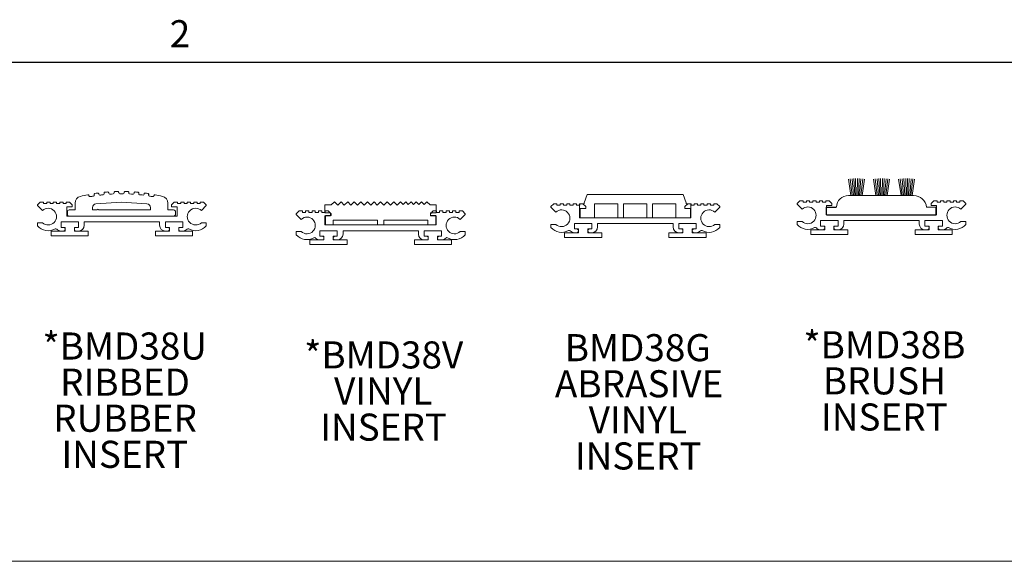
# Model space of a CAD drawing. Units: inches. Extents: x 1.1 to 86.6, y 1.6 to 67.1.
# Drawn here: x 19.8 to 41, y 54.8 to 66.5 of the extents above; entities that cross this region are included whole.
import ezdxf

# ---------------------------------------------------------------- set-up
doc = ezdxf.new("R2010")
doc.units = ezdxf.units.IN
doc.header["$LTSCALE"] = 8
doc.header["$MEASUREMENT"] = 0
doc.layers.add('FORMAT', color=7, linetype='Continuous')
doc.styles.add('SLDTEXTSTYLE0', font='TXT', dxfattribs={"width": 0.605})

# ---------------------------------------------------------------- blocks, each defined once
blk = doc.blocks.new('SW_NOTE_13')
at = {"layer": 'FORMAT', "color": 0, "char_height": 0.5833, "attachment_point": 2, "style": 'SLDTEXTSTYLE0'}
for s, insert in [('*BMD38U', (1.741, 0.752)), ('RIBBED', (1.748, -0.026)), ('RUBBER', (1.749, -0.804)), ('INSERT', (1.743, -1.581))]:
    blk.add_mtext(s, dxfattribs=dict(at, insert=insert))
blk = doc.blocks.new('SW_NOTE_14')
at = {"layer": 'FORMAT', "color": 0, "char_height": 0.5833, "attachment_point": 2, "style": 'SLDTEXTSTYLE0'}
for s, insert in [('*BMD38V', (1.723, 0.752)), ('VINYL', (1.714, -0.026)), ('INSERT', (1.721, -0.804))]:
    blk.add_mtext(s, dxfattribs=dict(at, insert=insert))
blk = doc.blocks.new('SW_NOTE_15')
at = {"layer": 'FORMAT', "color": 0, "char_height": 0.5833, "attachment_point": 2, "style": 'SLDTEXTSTYLE0'}
for s, insert in [('BMD38G', (1.604, 0.752)), ('ABRASIVE', (1.632, -0.026)), ('VINYL', (1.606, -0.804)), ('INSERT', (1.613, -1.581))]:
    blk.add_mtext(s, dxfattribs=dict(at, insert=insert))
blk = doc.blocks.new('Block8')
at = {"color": 7, "linetype": 'Continuous', "lineweight": 0}
for p, q in [((-7.967, 11.134), (-7.753, 9.719)), ((-7.814, 11.154), (-7.644, 9.719)), ((-7.66, 11.17), (-7.537, 9.719)), ((-7.506, 11.181), (-7.43, 9.719)), ((-7.351, 11.186), (-7.324, 9.719)), ((-7.197, 11.186), (-7.218, 9.719)), ((-7.042, 11.181), (-7.111, 9.719)), ((-6.888, 11.172), (-7.005, 9.719)), ((-6.734, 11.157), (-6.898, 9.719)), ((-6.581, 11.137), (-6.789, 9.719)), ((-5.807, 11.134), (-5.593, 9.719)), ((-5.654, 11.154), (-5.484, 9.719)), ((-5.5, 11.17), (-5.377, 9.719)), ((-5.346, 11.181), (-5.27, 9.719)), ((-5.191, 11.186), (-5.164, 9.719)), ((-5.037, 11.186), (-5.058, 9.719)), ((-4.882, 11.181), (-4.951, 9.719)), ((-4.728, 11.172), (-4.845, 9.719)), ((-4.574, 11.157), (-4.738, 9.719)), ((-4.421, 11.137), (-4.629, 9.719)), ((-3.647, 11.134), (-3.433, 9.719)), ((-3.494, 11.154), (-3.324, 9.719)), ((-3.34, 11.17), (-3.217, 9.719)), ((-3.186, 11.181), (-3.11, 9.719)), ((-3.031, 11.186), (-3.004, 9.719)), ((-2.877, 11.186), (-2.898, 9.719)), ((-2.722, 11.181), (-2.791, 9.719)), ((-2.568, 11.172), (-2.685, 9.719)), ((-2.414, 11.157), (-2.578, 9.719)), ((-2.261, 11.137), (-2.469, 9.719)), ((-7.967, 9.719), (-2.349, 9.719)), ((-1.225, 8.732), (-0.408, 8.732))]:
    blk.add_line(p, q, dxfattribs=at)
for centre, radius, start, end in [((-7.967, 8.672), 1.047, 90, 176.69879), ((-2.349, 8.585), 1.134, 7.43058, 90)]:
    blk.add_arc(centre, radius, start, end, dxfattribs=at)
at = {"layer": 'FORMAT', "color": 8, "true_color": 0x808080}
for p, q in [((-9.857, 8.063), (-9.857, 8.732)), ((-9.857, 8.732), (-9.013, 8.732)), ((-0.408, 8.063), (-0.408, 8.732)), ((-9.857, 8.063), (-0.408, 8.063))]:
    blk.add_line(p, q, dxfattribs=at)
blk = doc.blocks.new('SW_NOTE_16')
at = {"layer": 'FORMAT', "color": 0, "char_height": 0.5833, "attachment_point": 2, "style": 'SLDTEXTSTYLE0'}
for s, insert in [('*BMD38B', (1.723, 0.752)), ('BRUSH', (1.722, -0.026)), ('INSERT', (1.721, -0.804))]:
    blk.add_mtext(s, dxfattribs=dict(at, insert=insert))

msp = doc.modelspace()

# ---------------------------------------------------------------- linework, layer by layer
at = {"color": 8, "linetype": 'Continuous', "lineweight": 0, "true_color": 0x808080}
msp.add_line((2.639416, 65.5365854), (85.039416, 65.5365854), dxfattribs=at)
at = {"color": 7, "linetype": 'Continuous', "lineweight": 15}
for p, q in [((21.2804792, 62.6647611), (21.2823702, 62.6549414)), ((21.3965699, 62.6750827), (21.3949875, 62.6849618)), ((21.4938279, 62.6994435), (21.4951447, 62.6895305)), ((21.6103199, 62.7029972), (21.6093147, 62.7129517)), ((21.7088299, 62.7216618), (21.7095681, 62.711689)), ((21.8253315, 62.7184361), (21.8249067, 62.7284322)), ((21.92476, 62.7313413), (21.9249171, 62.7213423)), ((22.040877, 62.721347), (22.0410341, 62.7313509)), ((22.1408876, 62.728449), (22.140463, 62.7184581)), ((22.256227, 62.7117201), (22.2569656, 62.721698)), ((22.3564814, 62.7129952), (22.3554766, 62.7030456)), ((22.470653, 62.6895882), (22.4719704, 62.6995061)), ((22.5708119, 62.6850317), (22.5692303, 62.6751574)), ((22.6834293, 62.6550258), (22.6853212, 62.6648503)), ((31.9602018, 62.5063243), (32.0257165, 62.6863243)), ((34.0946872, 62.6863243), (32.0257165, 62.6863243)), ((34.0946872, 62.6863243), (34.1602018, 62.5063243)), ((20.2331255, 62.521853), (20.1731255, 62.461853)), ((20.1731255, 62.461853), (20.1731255, 62.4494766)), ((20.1731255, 62.4494766), (20.2807491, 62.341853)), ((20.3031255, 62.521853), (20.2331255, 62.521853)), ((20.3031255, 62.491853), (20.3031255, 62.521853)), ((20.3731255, 62.491853), (20.3031255, 62.491853)), ((20.3731255, 62.521853), (20.3731255, 62.491853)), ((20.4431255, 62.521853), (20.3731255, 62.521853)), ((20.4431255, 62.491853), (20.4431255, 62.521853)), ((20.5131255, 62.491853), (20.4431255, 62.491853)), ((20.5131255, 62.521853), (20.5131255, 62.491853)), ((20.5831255, 62.521853), (20.5131255, 62.521853)), ((20.5831255, 62.491853), (20.5831255, 62.521853)), ((20.6531255, 62.491853), (20.5831255, 62.491853)), ((20.6531255, 62.521853), (20.6531255, 62.491853)), ((20.7231255, 62.521853), (20.6531255, 62.521853)), ((20.7231255, 62.491853), (20.7231255, 62.521853)), ((20.7931255, 62.491853), (20.7231255, 62.491853)), ((20.7931255, 62.521853), (20.7931255, 62.491853)), ((20.8631255, 62.521853), (20.7931255, 62.521853)), ((20.8051255, 62.421853), (20.9231255, 62.421853)), ((20.8051255, 62.221853), (20.8051255, 62.421853)), ((20.9231255, 62.461853), (20.8631255, 62.521853)), ((20.9231255, 62.421853), (20.9231255, 62.461853)), ((20.9831255, 62.3518535), (20.9831255, 62.49867)), ((21.432698, 62.4819244), (21.9831255, 62.5193535)), ((21.9831255, 62.5193535), (22.533553, 62.4819244)), ((22.9831256, 62.3518535), (22.9831256, 62.49867)), ((23.1231255, 62.521853), (23.0631255, 62.461853)), ((23.0631255, 62.461853), (23.0631255, 62.421853)), ((23.0631255, 62.421853), (23.1811255, 62.421853)), ((23.1931255, 62.521853), (23.1231255, 62.521853)), ((23.1811255, 62.421853), (23.1811255, 62.221853)), ((23.1931255, 62.491853), (23.1931255, 62.521853)), ((23.2631255, 62.491853), (23.1931255, 62.491853)), ((23.2631255, 62.521853), (23.2631255, 62.491853)), ((23.3331255, 62.521853), (23.2631255, 62.521853)), ((23.3331255, 62.491853), (23.3331255, 62.521853)), ((23.4031255, 62.491853), (23.3331255, 62.491853)), ((23.4031255, 62.521853), (23.4031255, 62.491853)), ((23.4731255, 62.521853), (23.4031255, 62.521853)), ((23.4731255, 62.491853), (23.4731255, 62.521853)), ((23.5431255, 62.491853), (23.4731255, 62.491853)), ((23.5431255, 62.521853), (23.5431255, 62.491853)), ((23.6131255, 62.521853), (23.5431255, 62.521853)), ((23.6131255, 62.491853), (23.6131255, 62.521853)), ((23.6831255, 62.491853), (23.6131255, 62.491853)), ((23.6831255, 62.521853), (23.6831255, 62.491853)), ((23.7531255, 62.521853), (23.6831255, 62.521853)), ((23.705502, 62.341853), (23.8131255, 62.4494766)), ((23.8131255, 62.461853), (23.7531255, 62.521853)), ((23.8131255, 62.4494766), (23.8131255, 62.461853)), ((26.3709108, 62.4607844), (26.5049298, 62.4607844)), ((26.3709108, 62.4607844), (26.3709108, 62.2888872)), ((26.5049298, 62.4607844), (26.575978, 62.5302308)), ((26.575978, 62.5302308), (26.6454243, 62.4591826)), ((26.6454243, 62.4591826), (26.7181112, 62.5302308)), ((26.7181112, 62.5302308), (26.7875575, 62.4591826)), ((26.7875575, 62.4591826), (26.8602445, 62.5302308)), ((26.8602445, 62.5302308), (26.9296908, 62.4591826)), ((26.9296908, 62.4591826), (27.0023777, 62.5302308)), ((27.0023777, 62.5302308), (27.0718241, 62.4591826)), ((27.0718241, 62.4591826), (27.144511, 62.5302308)), ((27.144511, 62.5302308), (27.2139573, 62.4591826)), ((27.2139573, 62.4591826), (27.2866443, 62.5302308)), ((27.2866443, 62.5302308), (27.3560906, 62.4591826)), ((27.3560906, 62.4591826), (27.4287775, 62.5302308)), ((27.4287775, 62.5302308), (27.4982239, 62.4591826)), ((27.4982239, 62.4591826), (27.5709108, 62.5302308)), ((27.5709108, 62.5302308), (27.6403571, 62.4591826)), ((27.6403571, 62.4591826), (27.7130441, 62.5302308)), ((27.7130441, 62.5302308), (27.7824904, 62.4591826)), ((27.7824904, 62.4591826), (27.8551773, 62.5302308)), ((27.8551773, 62.5302308), (27.9246237, 62.4591826)), ((27.9246237, 62.4591826), (27.9973106, 62.5302308)), ((27.9973106, 62.5302308), (28.0531772, 62.4730756)), ((28.0531772, 62.4730756), (28.1116507, 62.5302308)), ((28.1116507, 62.5302308), (28.1675173, 62.4730756)), ((28.1675173, 62.4730756), (28.2259908, 62.5302308)), ((28.2259908, 62.5302308), (28.2818574, 62.4730756)), ((28.2818574, 62.4730756), (28.3403309, 62.5302308)), ((28.3403309, 62.5302308), (28.3961975, 62.4730756)), ((28.3961975, 62.4730756), (28.4546711, 62.5302308)), ((28.4546711, 62.5302308), (28.5105377, 62.4730756)), ((28.5105377, 62.4730756), (28.5690112, 62.5302308)), ((28.5690112, 62.5302308), (28.6368918, 62.4607844)), ((28.6368918, 62.4607844), (28.7709108, 62.4607844)), ((28.7709108, 62.2888872), (28.7709108, 62.4607844)), ((31.3022018, 62.4863243), (31.2422018, 62.4263243)), ((31.2422018, 62.4263243), (31.2422018, 62.4139479)), ((31.2422018, 62.4139479), (31.3498253, 62.3063243)), ((31.3722018, 62.4863243), (31.3022018, 62.4863243)), ((31.3722018, 62.4563243), (31.3722018, 62.4863243)), ((31.4422018, 62.4563243), (31.3722018, 62.4563243)), ((31.5122018, 62.4863243), (31.4422018, 62.4863243)), ((31.4422018, 62.4863243), (31.4422018, 62.4563243)), ((31.5122018, 62.4563243), (31.5122018, 62.4863243)), ((31.5822018, 62.4563243), (31.5122018, 62.4563243)), ((31.6522018, 62.4863243), (31.5822018, 62.4863243)), ((31.5822018, 62.4863243), (31.5822018, 62.4563243)), ((31.6522018, 62.4563243), (31.6522018, 62.4863243)), ((31.7222018, 62.4563243), (31.6522018, 62.4563243)), ((31.7922018, 62.4863243), (31.7222018, 62.4863243)), ((31.7222018, 62.4863243), (31.7222018, 62.4563243)), ((31.7922018, 62.4563243), (31.7922018, 62.4863243)), ((31.8622018, 62.4563243), (31.7922018, 62.4563243)), ((31.8602018, 62.4863243), (31.9602018, 62.4863243)), ((31.8602018, 62.4863243), (31.8602018, 62.1863243)), ((31.9322018, 62.4863243), (31.8622018, 62.4863243)), ((31.8622018, 62.4863243), (31.8622018, 62.4563243)), ((31.9922018, 62.4263243), (31.9322018, 62.4863243)), ((31.9602018, 62.4863243), (31.9602018, 62.5063243)), ((31.9922018, 62.3863243), (31.9922018, 62.4263243)), ((32.6852018, 62.4863243), (32.1852018, 62.4863243)), ((32.1852018, 62.4863243), (32.1852018, 62.1863243)), ((32.6852018, 62.1863243), (32.6852018, 62.4863243)), ((33.3102018, 62.4863243), (32.8102018, 62.4863243)), ((32.8102018, 62.4863243), (32.8102018, 62.1863243)), ((33.3102018, 62.1863243), (33.3102018, 62.4863243)), ((33.9352018, 62.4863243), (33.4352018, 62.4863243)), ((33.4352018, 62.4863243), (33.4352018, 62.1863243)), ((33.9352018, 62.1863243), (33.9352018, 62.4863243)), ((34.1922018, 62.4863243), (34.1322018, 62.4263243)), ((34.1322018, 62.4263243), (34.1322018, 62.3863243)), ((34.1602018, 62.5063243), (34.1602018, 62.4863243)), ((34.1602018, 62.4863243), (34.2602018, 62.4863243)), ((34.2622018, 62.4863243), (34.1922018, 62.4863243)), ((34.2602018, 62.1863243), (34.2602018, 62.4863243)), ((34.2622018, 62.4563243), (34.2622018, 62.4863243)), ((34.3322018, 62.4563243), (34.2622018, 62.4563243)), ((34.4022018, 62.4863243), (34.3322018, 62.4863243)), ((34.3322018, 62.4863243), (34.3322018, 62.4563243)), ((34.4022018, 62.4563243), (34.4022018, 62.4863243)), ((34.4722018, 62.4563243), (34.4022018, 62.4563243)), ((34.5422018, 62.4863243), (34.4722018, 62.4863243)), ((34.4722018, 62.4863243), (34.4722018, 62.4563243)), ((34.5422018, 62.4563243), (34.5422018, 62.4863243)), ((34.6122018, 62.4563243), (34.5422018, 62.4563243)), ((34.6822018, 62.4863243), (34.6122018, 62.4863243)), ((34.6122018, 62.4863243), (34.6122018, 62.4563243)), ((34.6822018, 62.4563243), (34.6822018, 62.4863243)), ((34.7522018, 62.4563243), (34.6822018, 62.4563243)), ((34.8222018, 62.4863243), (34.7522018, 62.4863243)), ((34.7522018, 62.4863243), (34.7522018, 62.4563243)), ((34.7745783, 62.3063243), (34.8822018, 62.4139479)), ((34.8822018, 62.4263243), (34.8222018, 62.4863243)), ((34.8822018, 62.4139479), (34.8822018, 62.4263243)), ((36.6093836, 62.5487618), (36.5493836, 62.4887618)), ((36.5493836, 62.4887618), (36.5493836, 62.4763853)), ((36.5493836, 62.4763853), (36.6570072, 62.3687618)), ((36.6793836, 62.5487618), (36.6093836, 62.5487618)), ((36.6793836, 62.5187618), (36.6793836, 62.5487618)), ((36.7493836, 62.5187618), (36.6793836, 62.5187618)), ((36.8193836, 62.5487618), (36.7493836, 62.5487618)), ((36.7493836, 62.5487618), (36.7493836, 62.5187618)), ((36.8193836, 62.5187618), (36.8193836, 62.5487618)), ((36.8893836, 62.5187618), (36.8193836, 62.5187618)), ((36.9593836, 62.5487618), (36.8893836, 62.5487618)), ((36.8893836, 62.5487618), (36.8893836, 62.5187618)), ((36.9593836, 62.5187618), (36.9593836, 62.5487618)), ((37.0293836, 62.5187618), (36.9593836, 62.5187618)), ((37.0993836, 62.5487618), (37.0293836, 62.5487618)), ((37.0293836, 62.5487618), (37.0293836, 62.5187618)), ((37.0993836, 62.5187618), (37.0993836, 62.5487618)), ((37.1693836, 62.5187618), (37.0993836, 62.5187618)), ((37.2393836, 62.5487618), (37.1693836, 62.5487618)), ((37.1693836, 62.5487618), (37.1693836, 62.5187618)), ((37.1813836, 62.2487618), (37.1813836, 62.4487618)), ((37.1813836, 62.4487618), (37.2993836, 62.4487618)), ((37.2993836, 62.4887618), (37.2393836, 62.5487618)), ((37.2993836, 62.4487618), (37.2993836, 62.4887618)), ((39.4993836, 62.5487618), (39.4393836, 62.4887618)), ((39.4393836, 62.4887618), (39.4393836, 62.4487618)), ((39.4393836, 62.4487618), (39.5573836, 62.4487618)), ((39.5693836, 62.5487618), (39.4993836, 62.5487618)), ((39.5573836, 62.4487618), (39.5573836, 62.2487618)), ((39.5693836, 62.5187618), (39.5693836, 62.5487618)), ((39.6393836, 62.5187618), (39.5693836, 62.5187618)), ((39.7093836, 62.5487618), (39.6393836, 62.5487618)), ((39.6393836, 62.5487618), (39.6393836, 62.5187618)), ((39.7093836, 62.5187618), (39.7093836, 62.5487618)), ((39.7793836, 62.5187618), (39.7093836, 62.5187618)), ((39.8493836, 62.5487618), (39.7793836, 62.5487618)), ((39.7793836, 62.5487618), (39.7793836, 62.5187618)), ((39.8493836, 62.5187618), (39.8493836, 62.5487618)), ((39.9193836, 62.5187618), (39.8493836, 62.5187618)), ((39.9893836, 62.5487618), (39.9193836, 62.5487618)), ((39.9193836, 62.5487618), (39.9193836, 62.5187618)), ((39.9893836, 62.5187618), (39.9893836, 62.5487618)), ((40.0593836, 62.5187618), (39.9893836, 62.5187618)), ((40.1293836, 62.5487618), (40.0593836, 62.5487618)), ((40.0593836, 62.5487618), (40.0593836, 62.5187618)), ((40.0817601, 62.3687618), (40.1893836, 62.4763853)), ((40.1893836, 62.4887618), (40.1293836, 62.5487618)), ((40.1893836, 62.4763853), (40.1893836, 62.4887618)), ((23.1811255, 62.221853), (20.8051255, 62.221853)), ((20.8181255, 62.261853), (20.8181255, 62.3118535)), ((20.9831255, 62.3518535), (20.8581255, 62.3518535)), ((20.8581255, 62.221853), (23.1081255, 62.221853)), ((21.3581255, 62.3518535), (21.3581255, 62.4021087)), ((21.3581255, 62.3518535), (21.4575939, 62.3518535)), ((21.4895939, 62.3518535), (22.6081255, 62.3518535)), ((22.6081255, 62.3518535), (22.6081255, 62.4021088)), ((22.9831256, 62.3518535), (23.1081255, 62.3518535)), ((23.1481255, 62.3118535), (23.1481255, 62.261853)), ((25.8129108, 62.3302308), (25.7529108, 62.2702308)), ((25.7529108, 62.2702308), (25.7529108, 62.2578543)), ((25.7529108, 62.2578543), (25.8605343, 62.1502308)), ((25.8829108, 62.3302308), (25.8129108, 62.3302308)), ((25.8829108, 62.3002308), (25.8829108, 62.3302308)), ((25.9529108, 62.3002308), (25.8829108, 62.3002308)), ((26.0229108, 62.3302308), (25.9529108, 62.3302308)), ((25.9529108, 62.3302308), (25.9529108, 62.3002308)), ((26.0229108, 62.3002308), (26.0229108, 62.3302308)), ((26.0929108, 62.3002308), (26.0229108, 62.3002308)), ((26.1629108, 62.3302308), (26.0929108, 62.3302308)), ((26.0929108, 62.3302308), (26.0929108, 62.3002308)), ((26.1629108, 62.3002308), (26.1629108, 62.3302308)), ((26.2329108, 62.3002308), (26.1629108, 62.3002308)), ((26.3029108, 62.3302308), (26.2329108, 62.3302308)), ((26.2329108, 62.3302308), (26.2329108, 62.3002308)), ((26.3029108, 62.3002308), (26.3029108, 62.3302308)), ((26.3729108, 62.3002308), (26.3029108, 62.3002308)), ((26.4930989, 62.2888872), (26.3709108, 62.2888872)), ((26.3709108, 62.223401), (26.4930989, 62.223401)), ((26.3709108, 62.223401), (26.3709108, 62.0302308)), ((26.4429108, 62.3302308), (26.3729108, 62.3302308)), ((26.3729108, 62.3302308), (26.3729108, 62.3002308)), ((26.3849108, 62.0302308), (26.3849108, 62.2302308)), ((26.3849108, 62.2302308), (26.5029108, 62.2302308)), ((26.5029108, 62.2702308), (26.4429108, 62.3302308)), ((26.4930989, 62.223401), (26.4930989, 62.2888872)), ((26.5029108, 62.2302308), (26.5029108, 62.2702308)), ((28.7029108, 62.3302308), (28.6429108, 62.2702308)), ((28.6429108, 62.2702308), (28.6429108, 62.2302308)), ((28.6429108, 62.2302308), (28.7609108, 62.2302308)), ((28.7709108, 62.2888872), (28.6487227, 62.2888872)), ((28.6487227, 62.2888872), (28.6487227, 62.223401)), ((28.6487227, 62.223401), (28.7709108, 62.223401)), ((28.7729108, 62.3302308), (28.7029108, 62.3302308)), ((28.7609108, 62.2302308), (28.7609108, 62.0302308)), ((28.7709108, 62.0302308), (28.7709108, 62.223401)), ((28.7729108, 62.3002308), (28.7729108, 62.3302308)), ((28.8429108, 62.3002308), (28.7729108, 62.3002308)), ((28.9129108, 62.3302308), (28.8429108, 62.3302308)), ((28.8429108, 62.3302308), (28.8429108, 62.3002308)), ((28.9129108, 62.3002308), (28.9129108, 62.3302308)), ((28.9829108, 62.3002308), (28.9129108, 62.3002308)), ((29.0529108, 62.3302308), (28.9829108, 62.3302308)), ((28.9829108, 62.3302308), (28.9829108, 62.3002308)), ((29.0529108, 62.3002308), (29.0529108, 62.3302308)), ((29.1229108, 62.3002308), (29.0529108, 62.3002308)), ((29.1929108, 62.3302308), (29.1229108, 62.3302308)), ((29.1229108, 62.3302308), (29.1229108, 62.3002308)), ((29.1929108, 62.3002308), (29.1929108, 62.3302308)), ((29.2629108, 62.3002308), (29.1929108, 62.3002308)), ((29.3329108, 62.3302308), (29.2629108, 62.3302308)), ((29.2629108, 62.3302308), (29.2629108, 62.3002308)), ((29.2852873, 62.1502308), (29.3929108, 62.2578543)), ((29.3929108, 62.2702308), (29.3329108, 62.3302308)), ((29.3929108, 62.2578543), (29.3929108, 62.2702308)), ((31.8742018, 62.1863243), (31.8742018, 62.3863243)), ((31.8742018, 62.3863243), (31.9922018, 62.3863243)), ((34.1322018, 62.3863243), (34.2502018, 62.3863243)), ((34.2502018, 62.3863243), (34.2502018, 62.1863243)), ((39.5573836, 62.2487618), (37.1813836, 62.2487618)), ((20.1731255, 62.077853), (20.1731255, 62.0110667)), ((20.2807491, 62.077853), (20.1731255, 62.077853)), ((20.6801255, 62.097853), (21.0561255, 62.097853)), ((20.6801255, 61.977853), (20.6801255, 62.097853)), ((21.0561255, 62.097853), (21.0561255, 61.977853)), ((21.1801255, 62.097853), (22.8061255, 62.097853)), ((21.1801255, 62.021853), (21.1801255, 62.097853)), ((22.8061255, 62.097853), (22.8061255, 62.021853)), ((22.9301255, 61.977853), (22.9301255, 62.097853)), ((22.9301255, 62.097853), (23.3061255, 62.097853)), ((23.3061255, 62.097853), (23.3061255, 61.977853)), ((23.8131255, 62.077853), (23.705502, 62.077853)), ((23.8131255, 62.0110667), (23.8131255, 62.077853)), ((26.3709108, 62.0302308), (26.5509108, 62.0302308)), ((28.7609108, 62.0302308), (26.3849108, 62.0302308)), ((27.5009108, 62.1302308), (26.5509108, 62.1302308)), ((26.5509108, 62.1302308), (26.5509108, 62.0302308)), ((27.5009108, 62.0302308), (27.5009108, 62.1302308)), ((27.5009108, 62.0302308), (27.6409108, 62.0302308)), ((28.5909108, 62.1302308), (27.6409108, 62.1302308)), ((27.6409108, 62.1302308), (27.6409108, 62.0302308)), ((28.5909108, 62.0302308), (28.5909108, 62.1302308)), ((28.5909108, 62.0302308), (28.7709108, 62.0302308)), ((31.3498253, 62.0423243), (31.2422018, 62.0423243)), ((31.2422018, 62.0423243), (31.2422018, 61.975538)), ((31.7492018, 61.9423243), (31.7492018, 62.0623243)), ((31.7492018, 62.0623243), (32.1252018, 62.0623243)), ((31.8602018, 62.1863243), (32.1852018, 62.1863243)), ((34.2502018, 62.1863243), (31.8742018, 62.1863243)), ((32.1252018, 62.0623243), (32.1252018, 61.9423243)), ((32.2492018, 61.9863243), (32.2492018, 62.0623243)), ((32.2492018, 62.0623243), (33.8752018, 62.0623243)), ((32.6852018, 62.1863243), (32.8102018, 62.1863243)), ((33.3102018, 62.1863243), (33.4352018, 62.1863243)), ((33.8752018, 62.0623243), (33.8752018, 61.9863243)), ((33.9352018, 62.1863243), (34.2602018, 62.1863243)), ((33.9992018, 61.9423243), (33.9992018, 62.0623243)), ((33.9992018, 62.0623243), (34.3752018, 62.0623243)), ((34.3752018, 62.0623243), (34.3752018, 61.9423243)), ((34.8822018, 62.0423243), (34.7745783, 62.0423243)), ((34.8822018, 61.975538), (34.8822018, 62.0423243)), ((36.6570072, 62.1047618), (36.5493836, 62.1047618)), ((36.5493836, 62.1047618), (36.5493836, 62.0379755)), ((37.0563836, 62.0047618), (37.0563836, 62.1247618)), ((37.0563836, 62.1247618), (37.4323836, 62.1247618)), ((37.1043836, 62.0047618), (37.0563836, 62.0047618)), ((37.1043836, 62.0047618), (37.1443836, 62.0047618)), ((37.1443836, 62.0047618), (37.1443836, 61.9247618)), ((37.3443836, 61.9247618), (37.3443836, 62.0047618)), ((37.3443836, 62.0047618), (37.3843836, 62.0047618)), ((37.4323836, 62.0047618), (37.3843836, 62.0047618)), ((37.4323836, 62.1247618), (37.4323836, 62.0047618)), ((37.5563836, 62.0487618), (37.5563836, 62.1247618)), ((37.5563836, 62.1247618), (39.1823836, 62.1247618)), ((39.1823836, 62.1247618), (39.1823836, 62.0487618)), ((39.3063836, 62.0047618), (39.3063836, 62.1247618)), ((39.3063836, 62.1247618), (39.6823836, 62.1247618)), ((39.3543836, 62.0047618), (39.3063836, 62.0047618)), ((39.3543836, 62.0047618), (39.3943836, 62.0047618)), ((39.3943836, 62.0047618), (39.3943836, 61.9247618)), ((39.5943836, 62.0047618), (39.6343836, 62.0047618)), ((39.5943836, 61.9247618), (39.5943836, 62.0047618)), ((39.6823836, 62.0047618), (39.6343836, 62.0047618)), ((39.6823836, 62.1247618), (39.6823836, 62.0047618)), ((40.1893836, 62.1047618), (40.0817601, 62.1047618)), ((40.1893836, 62.0379755), (40.1893836, 62.1047618)), ((20.4681255, 61.897853), (20.4681255, 61.797853)), ((20.6801255, 61.897853), (20.4681255, 61.897853)), ((20.4681255, 61.797853), (21.2681255, 61.797853)), ((20.7281255, 61.977853), (20.6801255, 61.977853)), ((20.6801255, 61.897853), (20.7281255, 61.897853)), ((20.7281255, 61.977853), (20.7681255, 61.977853)), ((20.7681255, 61.897853), (20.7281255, 61.897853)), ((20.7681255, 61.977853), (20.7681255, 61.897853)), ((20.9681255, 61.977853), (21.0081255, 61.977853)), ((20.9681255, 61.897853), (20.9681255, 61.977853)), ((21.0081255, 61.897853), (20.9681255, 61.897853)), ((21.0561255, 61.977853), (21.0081255, 61.977853)), ((21.0081255, 61.897853), (21.0561255, 61.897853)), ((21.2681255, 61.897853), (21.0561255, 61.897853)), ((21.2681255, 61.797853), (21.2681255, 61.897853)), ((22.7181255, 61.897853), (22.7181255, 61.797853)), ((22.9301255, 61.897853), (22.7181255, 61.897853)), ((22.7181255, 61.797853), (23.5181255, 61.797853)), ((22.9781255, 61.977853), (22.9301255, 61.977853)), ((22.9301255, 61.897853), (22.9781255, 61.897853)), ((22.9781255, 61.977853), (23.0181255, 61.977853)), ((23.0181255, 61.897853), (22.9781255, 61.897853)), ((23.0181255, 61.977853), (23.0181255, 61.897853)), ((23.2181255, 61.977853), (23.2581255, 61.977853)), ((23.2181255, 61.897853), (23.2181255, 61.977853)), ((23.2581255, 61.897853), (23.2181255, 61.897853)), ((23.3061255, 61.977853), (23.2581255, 61.977853)), ((23.2581255, 61.897853), (23.3061255, 61.897853)), ((23.5181255, 61.897853), (23.3061255, 61.897853)), ((23.5181255, 61.797853), (23.5181255, 61.897853)), ((25.8605343, 61.8862308), (25.7529108, 61.8862308)), ((25.7529108, 61.8862308), (25.7529108, 61.8194444)), ((26.2599108, 61.7862308), (26.2599108, 61.9062308)), ((26.2599108, 61.9062308), (26.6359108, 61.9062308)), ((26.3079108, 61.7862308), (26.2599108, 61.7862308)), ((26.3079108, 61.7862308), (26.3479108, 61.7862308)), ((26.3479108, 61.7862308), (26.3479108, 61.7062308)), ((26.5479108, 61.7862308), (26.5879108, 61.7862308)), ((26.5479108, 61.7062308), (26.5479108, 61.7862308)), ((26.6359108, 61.7862308), (26.5879108, 61.7862308)), ((26.6359108, 61.9062308), (26.6359108, 61.7862308)), ((26.7599108, 61.8302308), (26.7599108, 61.9062308)), ((26.7599108, 61.9062308), (28.3859108, 61.9062308)), ((28.3859108, 61.9062308), (28.3859108, 61.8302308)), ((28.5099108, 61.7862308), (28.5099108, 61.9062308)), ((28.5099108, 61.9062308), (28.8859108, 61.9062308)), ((28.5579108, 61.7862308), (28.5099108, 61.7862308)), ((28.5579108, 61.7862308), (28.5979108, 61.7862308)), ((28.5979108, 61.7862308), (28.5979108, 61.7062308)), ((28.7979108, 61.7062308), (28.7979108, 61.7862308)), ((28.7979108, 61.7862308), (28.8379108, 61.7862308)), ((28.8859108, 61.7862308), (28.8379108, 61.7862308)), ((28.8859108, 61.9062308), (28.8859108, 61.7862308)), ((29.3929108, 61.8862308), (29.2852873, 61.8862308)), ((29.3929108, 61.8194444), (29.3929108, 61.8862308)), ((31.5372018, 61.8623243), (31.5372018, 61.7623243)), ((31.7492018, 61.8623243), (31.5372018, 61.8623243)), ((31.7972018, 61.9423243), (31.7492018, 61.9423243)), ((31.7492018, 61.8623243), (31.7972018, 61.8623243)), ((31.7972018, 61.9423243), (31.8372018, 61.9423243)), ((31.8372018, 61.8623243), (31.7972018, 61.8623243)), ((31.8372018, 61.9423243), (31.8372018, 61.8623243)), ((32.0372018, 61.8623243), (32.0372018, 61.9423243)), ((32.0372018, 61.9423243), (32.0772018, 61.9423243)), ((32.0772018, 61.8623243), (32.0372018, 61.8623243)), ((32.1252018, 61.9423243), (32.0772018, 61.9423243)), ((32.0772018, 61.8623243), (32.1252018, 61.8623243)), ((32.3372018, 61.8623243), (32.1252018, 61.8623243)), ((32.3372018, 61.7623243), (32.3372018, 61.8623243)), ((33.9992018, 61.8623243), (33.7872018, 61.8623243)), ((33.7872018, 61.8623243), (33.7872018, 61.7623243)), ((34.0472018, 61.9423243), (33.9992018, 61.9423243)), ((33.9992018, 61.8623243), (34.0472018, 61.8623243)), ((34.0472018, 61.9423243), (34.0872018, 61.9423243)), ((34.0872018, 61.8623243), (34.0472018, 61.8623243)), ((34.0872018, 61.9423243), (34.0872018, 61.8623243)), ((34.2872018, 61.8623243), (34.2872018, 61.9423243)), ((34.2872018, 61.9423243), (34.3272018, 61.9423243)), ((34.3272018, 61.8623243), (34.2872018, 61.8623243)), ((34.3752018, 61.9423243), (34.3272018, 61.9423243)), ((34.3272018, 61.8623243), (34.3752018, 61.8623243)), ((34.5872018, 61.8623243), (34.3752018, 61.8623243)), ((34.5872018, 61.7623243), (34.5872018, 61.8623243)), ((37.0563836, 61.9247618), (36.8443836, 61.9247618)), ((36.8443836, 61.9247618), (36.8443836, 61.8247618)), ((36.8443836, 61.8247618), (37.6443836, 61.8247618)), ((37.0563836, 61.9247618), (37.1043836, 61.9247618)), ((37.1443836, 61.9247618), (37.1043836, 61.9247618)), ((37.3843836, 61.9247618), (37.3443836, 61.9247618)), ((37.3843836, 61.9247618), (37.4323836, 61.9247618)), ((37.6443836, 61.9247618), (37.4323836, 61.9247618)), ((37.6443836, 61.8247618), (37.6443836, 61.9247618)), ((39.0943836, 61.9247618), (39.0943836, 61.8247618)), ((39.3063836, 61.9247618), (39.0943836, 61.9247618)), ((39.0943836, 61.8247618), (39.8943836, 61.8247618)), ((39.3063836, 61.9247618), (39.3543836, 61.9247618)), ((39.3943836, 61.9247618), (39.3543836, 61.9247618)), ((39.6343836, 61.9247618), (39.5943836, 61.9247618)), ((39.6343836, 61.9247618), (39.6823836, 61.9247618)), ((39.8943836, 61.9247618), (39.6823836, 61.9247618)), ((39.8943836, 61.8247618), (39.8943836, 61.9247618)), ((26.0479108, 61.7062308), (26.0479108, 61.6062308)), ((26.2599108, 61.7062308), (26.0479108, 61.7062308)), ((26.0479108, 61.6062308), (26.8479108, 61.6062308)), ((26.2599108, 61.7062308), (26.3079108, 61.7062308)), ((26.3479108, 61.7062308), (26.3079108, 61.7062308)), ((26.5879108, 61.7062308), (26.5479108, 61.7062308)), ((26.5879108, 61.7062308), (26.6359108, 61.7062308)), ((26.8479108, 61.7062308), (26.6359108, 61.7062308)), ((26.8479108, 61.6062308), (26.8479108, 61.7062308)), ((28.5099108, 61.7062308), (28.2979108, 61.7062308)), ((28.2979108, 61.7062308), (28.2979108, 61.6062308)), ((28.2979108, 61.6062308), (29.0979108, 61.6062308)), ((28.5099108, 61.7062308), (28.5579108, 61.7062308)), ((28.5979108, 61.7062308), (28.5579108, 61.7062308)), ((28.8379108, 61.7062308), (28.7979108, 61.7062308)), ((28.8379108, 61.7062308), (28.8859108, 61.7062308)), ((29.0979108, 61.7062308), (28.8859108, 61.7062308)), ((29.0979108, 61.6062308), (29.0979108, 61.7062308)), ((31.5372018, 61.7623243), (32.3372018, 61.7623243)), ((33.7872018, 61.7623243), (34.5872018, 61.7623243))]:
    msp.add_line(p, q, dxfattribs=at)
for centre, radius, start, end in [((21.1343789, 62.49867), 0.1512534, 103.69625811, 180), ((21.9831255, 59.0159831), 3.7358704, 101.20842181, 103.69625811), ((21.2608401, 62.6609792), 0.02, 10.90003616, 101.20842181), ((21.3020094, 62.6587233), 0.02, 190.90003616, 280.59081834), ((21.9831255, 59.0159831), 3.6858704, 99.41628385, 100.59081834), ((21.3768216, 62.6719195), 0.02, 279.41628385, 9.0999924), ((21.4147358, 62.688125), 0.02, 98.79866135, 189.0999924), ((21.9831255, 59.0159831), 3.7358704, 97.87505232, 98.79866135), ((21.4740021, 62.6968099), 0.02, 7.56666806, 97.87505232), ((21.5149706, 62.692164), 0.02, 187.56666806, 277.25744885), ((21.9831255, 59.0159831), 3.6858704, 96.082951, 97.25744885), ((21.5904211, 62.7009877), 0.02, 276.082951, 5.76648016), ((21.6292135, 62.7149612), 0.02, 95.46532801, 185.76648016), ((21.9831255, 59.0159831), 3.7358704, 94.54171898, 95.46532801), ((21.6888845, 62.7201854), 0.02, 4.23319668, 94.54171898), ((21.7295135, 62.7131653), 0.02, 184.23319668, 273.92411589), ((21.9831255, 59.0159831), 3.6858704, 92.74961723, 93.92411589), ((21.8053495, 62.717587), 0.02, 272.74961723, 2.43330969), ((21.8448887, 62.7292813), 0.02, 92.13199468, 182.43330969), ((21.9831255, 59.0159831), 3.7358704, 91.20838565, 92.13199468), ((21.9047625, 62.7310271), 0.02, 0.90017762, 91.20838565), ((21.9449147, 62.7216565), 0.02, 180.90017762, 270.59078171), ((21.9831255, 59.0159831), 3.6858704, 89.41628383, 90.59078171), ((22.0208794, 62.7216612), 0.02, 269.41628383, 359.09990528), ((22.0610317, 62.7310367), 0.02, 88.79866109, 179.09990528), ((21.9831255, 59.0159831), 3.7358704, 87.87505232, 88.79866109), ((22.1209057, 62.7292983), 0.02, 357.56639507, 87.87505232), ((22.160445, 62.7176089), 0.02, 177.56639507, 267.25744959), ((21.9831255, 59.0159831), 3.6858704, 86.0829505, 87.25744959), ((22.2362816, 62.7131966), 0.02, 266.0829505, 355.76650387), ((22.276911, 62.7202216), 0.02, 85.46532757, 175.76650387), ((21.9831255, 59.0159831), 3.7358704, 84.54171898, 85.46532757), ((22.3365826, 62.7150047), 0.02, 354.23337206, 84.54171898), ((22.3753754, 62.7010361), 0.02, 174.23337206, 263.92411542), ((21.9831255, 59.0159831), 3.6858704, 82.74961716, 83.92411542), ((22.4508271, 62.6922218), 0.02, 262.74961716, 352.43332943), ((22.4917963, 62.6968725), 0.02, 82.13199467, 172.43332943), ((21.9831255, 59.0159831), 3.7358704, 81.20838565, 82.13199467), ((22.5510636, 62.6881949), 0.02, 350.8999058, 81.20838565), ((22.5889786, 62.6719942), 0.02, 170.8999058, 260.59078244), ((21.9831255, 59.0159831), 3.6858704, 79.41628383, 80.59078244), ((22.6637901, 62.6588077), 0.02, 259.41628383, 349.10012739), ((22.7049604, 62.6610685), 0.02, 78.79866169, 169.10012739), ((21.9831255, 59.0159831), 3.7358704, 76.30374154, 78.79866169), ((22.8318722, 62.49867), 0.1512534, 0, 76.30374154), ((21.4381255, 62.4021087), 0.08, 93.89012437, 180), ((22.5281255, 62.4021088), 0.08, 360, 86.10987635), ((36.7793836, 62.2367618), 0.18, 227.16657193, 132.83342807), ((39.9593836, 62.2367618), 0.18, 47.16657193, 312.83342807), ((20.4031255, 62.209853), 0.18, 227.16657193, 132.83342807), ((20.8581255, 62.3118535), 0.04, 90, 180), ((20.8581255, 62.261853), 0.04, 180, 270), ((21.4735939, 62.3518535), 0.016, 0, 180), ((23.1081255, 62.3118535), 0.04, 0, 90), ((23.1081255, 62.261853), 0.04, 270, 0), ((23.5831255, 62.209853), 0.18, 47.16657193, 312.83342807), ((25.9829108, 62.0182308), 0.18, 227.16657193, 132.83342807), ((29.1629108, 62.0182308), 0.18, 47.16657193, 312.83342807), ((31.4722018, 62.1743243), 0.18, 227.16657193, 132.83342807), ((34.6522018, 62.1743243), 0.18, 47.16657193, 312.83342807), ((20.4031255, 62.209853), 0.304, 220.83647339, 299.20934785), ((21.0561255, 62.021853), 0.124, 270, 360), ((22.9301255, 62.021853), 0.124, 180, 270), ((23.5831255, 62.209853), 0.304, 240.79065215, 319.16352661), ((32.1252018, 61.9863243), 0.124, 270, 360), ((33.9992018, 61.9863243), 0.124, 180, 270), ((36.7793836, 62.2367618), 0.304, 220.83647339, 299.20934785), ((37.1043836, 61.9647618), 0.04, 270, 90), ((37.3843836, 61.9647618), 0.04, 90, 270), ((37.4323836, 62.0487618), 0.124, 270, 360), ((39.3063836, 62.0487618), 0.124, 180, 270), ((39.3543836, 61.9647618), 0.04, 270, 90), ((39.6343836, 61.9647618), 0.04, 90, 270), ((39.9593836, 62.2367618), 0.304, 240.79065215, 319.16352661), ((20.5661182, 61.9183237), 0.03, 42.24240933, 119.20934785), ((20.6801255, 62.021853), 0.124, 222.24240933, 270), ((20.7281255, 61.937853), 0.04, 270, 90), ((21.0081255, 61.937853), 0.04, 90, 270), ((22.9781255, 61.937853), 0.04, 270, 90), ((23.2581255, 61.937853), 0.04, 90, 270), ((23.3061255, 62.021853), 0.124, 270, 317.75759067), ((23.4201328, 61.9183237), 0.03, 60.79065215, 137.75759067), ((25.9829108, 62.0182308), 0.304, 220.83647339, 299.20934785), ((26.3079108, 61.7462308), 0.04, 270, 90), ((26.5879108, 61.7462308), 0.04, 90, 270), ((26.6359108, 61.8302308), 0.124, 270, 360), ((28.5099108, 61.8302308), 0.124, 180, 270), ((28.5579108, 61.7462308), 0.04, 270, 90), ((28.8379108, 61.7462308), 0.04, 90, 270), ((29.1629108, 62.0182308), 0.304, 240.79065215, 319.16352661), ((31.4722018, 62.1743243), 0.304, 220.83647339, 299.20934785), ((31.6351945, 61.882795), 0.03, 42.24240933, 119.20934785), ((31.7492018, 61.9863243), 0.124, 222.24240933, 270), ((31.7972018, 61.9023243), 0.04, 270, 90), ((32.0772018, 61.9023243), 0.04, 90, 270), ((34.0472018, 61.9023243), 0.04, 270, 90), ((34.3272018, 61.9023243), 0.04, 90, 270), ((34.3752018, 61.9863243), 0.124, 270, 317.75759067), ((34.4892091, 61.882795), 0.03, 60.79065215, 137.75759067), ((34.6522018, 62.1743243), 0.304, 240.79065215, 319.16352661), ((36.9423763, 61.9452324), 0.03, 42.24240933, 119.20934785), ((37.0563836, 62.0487618), 0.124, 222.24240933, 270), ((39.6823836, 62.0487618), 0.124, 270, 317.75759067), ((39.7963909, 61.9452324), 0.03, 60.79065215, 137.75759067), ((26.1459035, 61.7267014), 0.03, 42.24240933, 119.20934785), ((26.2599108, 61.8302308), 0.124, 222.24240933, 270), ((28.8859108, 61.8302308), 0.124, 270, 317.75759067), ((28.9999181, 61.7267014), 0.03, 60.79065215, 137.75759067)]:
    msp.add_arc(centre, radius, start, end, dxfattribs=at)
at = {"layer": 'FORMAT'}
msp.add_line((2.639416, 65.5365854), (85.039416, 65.5365854), dxfattribs=at)
at = {"layer": 'FORMAT', "color": 11, "lineweight": 0, "true_color": 0xff8040}
msp.add_line((43.8209438, 54.7837102), (2.7154553, 54.7837102), dxfattribs=at)

# ---------------------------------------------------------------- block references
at = {"layer": 'FORMAT', "xscale": 0.25, "yscale": 0.25, "zscale": 0.25}
msp.add_blockref('Block8', (39.6485023, 60.2323702), dxfattribs=at)
at = {"layer": 'FORMAT', "color": 8, "true_color": 0x808080}
for name, p in [('SW_NOTE_13', (20.3120378, 58.960964)), ('SW_NOTE_15', (31.5107437, 58.9254353)), ('SW_NOTE_16', (36.7099008, 58.9878728)), ('SW_NOTE_14', (25.9134279, 58.7693417))]:
    msp.add_blockref(name, p, dxfattribs=at)

# ---------------------------------------------------------------- texts
at = {"layer": 'FORMAT', "insert": (23.0241348, 66.4406507), "char_height": 0.5833333, "attachment_point": 1, "style": 'SLDTEXTSTYLE0'}
msp.add_mtext('2', dxfattribs=at)

doc.saveas('drawing.dxf')
